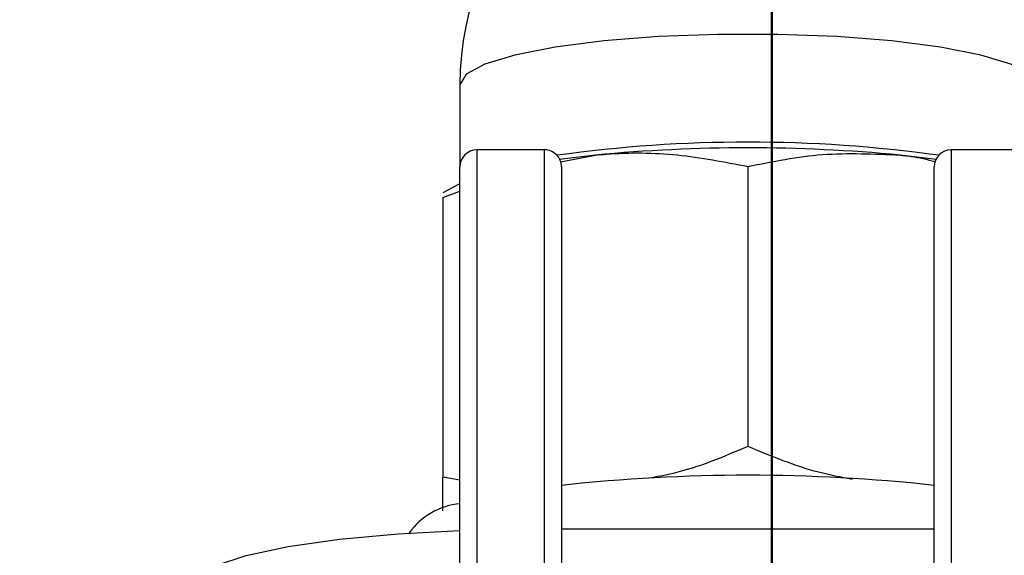
# Paper-space layout 'Sheet2' of a CAD drawing. Units: millimetres. Extents: x 0 to 59.4, y 0 to 42.1.
# Drawn here: x 30.8 to 31, y 17.7 to 17.7 of the extents above; entities that cross this region are included whole.
import ezdxf

# ---------------------------------------------------------------- set-up
doc = ezdxf.new("R2010")
doc.units = ezdxf.units.MM
doc.linetypes.add('CENTERX2', pattern=[2.032, 1.27, -0.254, 0.254, -0.254])
doc.layers.add('LE_NORM', color=179, linetype='Continuous', lineweight=50)
doc.styles.add('SLDTEXTSTYLE0', font='TXT', dxfattribs={"width": 0.605})
doc.dimstyles.new('SLDDIMSTYLE4', dxfattribs={"dimtxt": 0.35, "dimasz": 0.3, "dimexe": 0, "dimexo": 0.0625, "dimgap": 0.08750000000000001, "dimtad": 1, "dimdec": 0, "dimlfac": 20, "dimrnd": 1e-09, "dimzin": 12, "dimdsep": 46, "dimtxsty": 'SLDTEXTSTYLE0', "dimsah": 1, "dimcen": 0.09, "dimadec": 0, "dimazin": 3, "dimtfac": 1, "dimtdec": 0, "dimtofl": 0, "dimtmove": 0, "dimatfit": 3, "dimfxl": 0, "dimfrac": 2, "dimtolj": 1, "dimtzin": 12, "dimarcsym": 0})
doc.dimstyles.new('SLDDIMSTYLE5', dxfattribs={"dimtxt": 0.35, "dimasz": 0.3, "dimexe": 0, "dimexo": 0.0625, "dimgap": 0.08750000000000001, "dimtad": 1, "dimdec": 4, "dimlfac": 20, "dimzin": 12, "dimdsep": 46, "dimtxsty": 'SLDTEXTSTYLE0', "dimsah": 1, "dimcen": 0.09, "dimazin": 3, "dimtfac": 1, "dimtdec": 0, "dimtofl": 0, "dimtmove": 0, "dimatfit": 3, "dimfxl": 0, "dimfrac": 2, "dimtolj": 1, "dimtzin": 12, "dimarcsym": 0})

# ---------------------------------------------------------------- blocks, each defined once
blk = doc.blocks.new('_D_31')
at = {"layer": 'LE_NORM'}
for p, q in [((30.85980436840869, 21.32053214635303), (20.25966841167241, 21.32053214635303)), ((20.35872841167242, 16.4887599305931), (20.35872841167242, 21.32053214635303)), ((26.16922889127136, 16.4887599305931), (20.25966841167241, 16.4887599305931))]:
    blk.add_line(p, q, dxfattribs=at)
for points in [[(20.35872841167242, 21.32053214635303), (20.25872841167241, 21.02053214635303), (20.45872841167242, 21.02053214635303)], [(20.35872841167242, 16.4887599305931), (20.45872841167242, 16.7887599305931), (20.25872841167241, 16.7887599305931)]]:
    blk.add_solid(points, dxfattribs=at)
at = {"layer": 'LE_NORM', "insert": (19.90755472603529, 18.68540993372393), "char_height": 0.35, "attachment_point": 1, "rotation": 90, "style": 'SLDTEXTSTYLE0'}
blk.add_mtext('97', dxfattribs=at)
blk = doc.blocks.new('_D_32')
at = {"layer": 'LE_NORM'}
for p, q in [((30.95886436840869, 21.22147214635303), (30.95886436840869, 10.01558381244124)), ((26.26828889127136, 16.3896999305931), (26.26828889127136, 10.01558381244124)), ((26.26828889127136, 10.11464381244124), (30.95886436840869, 10.11464381244124))]:
    blk.add_line(p, q, dxfattribs=at)
for points in [[(26.26828889127136, 10.11464381244124), (26.56828889127137, 10.01464381244124), (26.56828889127137, 10.21464381244124)], [(30.95886436840869, 10.11464381244124), (30.65886436840869, 10.21464381244124), (30.65886436840869, 10.01464381244124)]]:
    blk.add_solid(points, dxfattribs=at)
at = {"layer": 'LE_NORM', "insert": (28.39434052509088, 10.56581749807836), "char_height": 0.35, "attachment_point": 1, "style": 'SLDTEXTSTYLE0'}
blk.add_mtext('94', dxfattribs=at)
blk = doc.blocks.new('_D_36')
at = {"layer": 'LE_NORM', "color": 7}
for p, q in [((18.40970908404022, 33.98319177228739), (11.36676533888526, 33.98319177228739)), ((11.46582533888526, 33.98319177228739), (11.46582533888526, 11.68274408670534)), ((30.85980436840914, 11.68274408670534), (11.36676533888526, 11.68274408670534))]:
    blk.add_line(p, q, dxfattribs=at)
for centre, radius, start, end in [((11.19360312636949, 22.61737766158855), 0.6087073721706605, 63.43494882292246, 116.5650511770783), ((11.19360312636948, 23.04855822068727), 0.6087073721706573, 243.4349488229231, 296.5650511770793)]:
    blk.add_arc(centre, radius, start, end, dxfattribs=at)
for points in [[(11.46582533888526, 33.98319177228739), (11.36582533888526, 33.68319177228739), (11.56582533888526, 33.68319177228739)], [(11.46582533888526, 11.68274408670534), (11.56582533888526, 11.98274408670535), (11.36582533888526, 11.98274408670535)]]:
    blk.add_solid(points, dxfattribs=at)
at = {"layer": 'LE_NORM', "color": 7, "insert": (11.01465165324814, 22.50411379565572), "char_height": 0.35, "attachment_point": 1, "rotation": 90.00000000000041, "style": 'SLDTEXTSTYLE0'}
blk.add_mtext('446', dxfattribs=at)
blk = doc.blocks.new('_D_44')
at = {"layer": 'LE_NORM', "color": 7}
for p, q in [((14.17343929038362, 18.2259649479058), (14.17343929038362, 7.958684086712804)), ((30.95886436840845, 9.989177255925362), (30.95886436840845, 7.958684086712804)), ((30.95886436840845, 8.057744086712804), (14.17343929038362, 8.057744086712804))]:
    blk.add_line(p, q, dxfattribs=at)
for points in [[(14.17343929038362, 8.057744086712804), (14.47343929038362, 7.957744086712804), (14.47343929038362, 8.157744086712803)], [(30.95886436840845, 8.057744086712804), (30.65886436840845, 8.157744086712803), (30.65886436840845, 7.957744086712804)]]:
    blk.add_solid(points, dxfattribs=at)
at = {"layer": 'LE_NORM', "color": 7, "insert": (22.23729768391386, 8.508917772349934), "char_height": 0.35, "attachment_point": 1, "style": 'SLDTEXTSTYLE0'}
blk.add_mtext('336', dxfattribs=at)
blk = doc.blocks.new('_D_54')
at = {"layer": 'LE_NORM'}
blk.add_arc((22.32040015199325, 21.32053214635418), 5.64829213841853, 315.000000000001, 359.9999999999982, dxfattribs=at)
for points in [[(27.96869229041178, 21.32053214635392), (27.86076888795579, 21.02329059609165), (28.06069849860435, 21.0179848646705)], [(26.31434582519167, 17.32658647315578), (26.5933372734238, 17.47546149393945), (26.44821397130718, 17.613081358722)]]:
    blk.add_solid(points, dxfattribs=at)
at = {"layer": 'LE_NORM', "insert": (27.00118021332537, 19.04020986394816), "char_height": 0.35, "attachment_point": 1, "rotation": 67.49999999999896, "style": 'SLDTEXTSTYLE0'}
blk.add_mtext('45°', dxfattribs=at)

psp = doc.layouts.new('Sheet2')

# ---------------------------------------------------------------- linework, layer by layer
at = {"color": 7, "linetype": 'Continuous', "lineweight": 25}
for p, q in [((30.91280877420555, 17.72715273962548), (30.91280877420555, 17.71502920772573)), ((30.92530877420554, 17.71752920772573), (30.91530877420553, 17.71752920772573)), ((30.99530877420553, 17.71752920772573), (30.98530877420554, 17.71752920772573)), ((30.92766211362526, 17.71575146492871), (30.93280877420555, 17.71675970289783)), ((30.91280877420554, 17.57002920772573), (30.91280877420554, 17.71502920772573)), ((30.92780877420553, 17.71502920772574), (30.92780877420553, 17.57002920772574)), ((30.95530877420555, 17.71508132833223), (30.95530877420555, 17.67377034552475)), ((30.98280877420553, 17.57002920772576), (30.98280877420553, 17.71502920772576)), ((30.91250500855107, 17.71235979844061), (30.91030877420555, 17.71117238547343)), ((30.91030877420555, 17.71052422446189), (30.91280877420554, 17.71142848242031)), ((30.91280877420554, 17.71251829259202), (30.91250500855107, 17.71235979844061)), ((30.91030877420555, 17.71052422446189), (30.91030877420555, 17.66921324165441)), ((30.91280877420554, 17.66880534164858), (30.91030877420555, 17.66921324165441)), ((30.91030877420555, 17.66424334657101), (30.91030877420555, 17.66921324165441)), ((30.98280877420553, 17.66155382771623), (30.92780877420552, 17.66155382771623))]:
    psp.add_line(p, q, dxfattribs=at)
at = {"color": 8, "linetype": 'Continuous', "lineweight": 25}
for p, q in [((30.91530877420553, 17.71752920772574), (30.91530877420553, 17.56752920772573)), ((30.92530877420553, 17.56752920772575), (30.92530877420553, 17.71752920772575)), ((30.98530877420553, 17.71752920772576), (30.98530877420553, 17.56752920772576))]:
    psp.add_line(p, q, dxfattribs=at)
at = {"color": 8, "linetype": 'Continuous', "lineweight": 25, "flags": 128}
psp.add_lwpolyline([(30.99780877420556, 17.72715273962548), (30.99688004723674, 17.72870264391959), (30.99413445615536, 17.73018480995877), (30.98969199646649, 17.7315344599749), (30.9837468249758, 17.73269260778594), (30.97655877420555, 17.73360863677513), (30.96844199646648, 17.73424251208004), (30.95975123389442, 17.73456653030819), (30.95086631451667, 17.73456653030819), (30.94217555194461, 17.73424251208004), (30.93405877420555, 17.73360863677513), (30.9268707234353, 17.73269260778594), (30.92092555194462, 17.7315344599749), (30.91648309225574, 17.73018480995877), (30.91373750117437, 17.72870264391959), (30.91280877420555, 17.72715273962548), (30.91280877420555, 17.72715273962548)], dxfattribs=at)
at = {"color": 7, "linetype": 'Continuous', "lineweight": 25, "flags": 128}
for points in [[(30.93280877420555, 17.71675970289783), (30.92791450990016, 17.71618609245806), (30.9275501648014, 17.71613653249872)], [(30.9830673836134, 17.71613653249821), (30.98270303851094, 17.71618609245806), (30.97780877420555, 17.71675970289783)], [(30.8728087742055, 17.65278367722868), (30.87376951018534, 17.65449464871142), (30.87661479757994, 17.65613986851961), (30.88123529359038, 17.65765611177866), (30.88745343514618, 17.65898511011046), (30.89503026255453, 17.6600757908544), (30.90367460258726, 17.66088623976118), (30.91280877420554, 17.66137663469347)]]:
    psp.add_lwpolyline(points, dxfattribs=at)
at = {"color": 7, "linetype": 'Continuous', "lineweight": 25}
for centre, radius, start, end in [((30.95530877420555, 17.72715273962548), 0.04250000000000398, 0, 180), ((30.95530877420461, 17.51319150158075), 0.2054850297886358, 82.1195650545858, 97.88043494057196), ((30.91530877420553, 17.71502920772573), 0.002500000000004832, 90, 179.9999999997557), ((30.92530877420553, 17.71502920772575), 0.002500000000001279, 359.9999999996751, 90), ((30.95530877420555, 17.480746412797), 0.2370833674136966, 84.55424436519252, 95.44575563480834), ((30.98530877420553, 17.71502920772576), 0.002500000000001279, 90, 179.9999999998372), ((30.95530877420558, 17.41511850224869), 0.2543959605062588, 83.79424561262024, 96.20575438740072), ((30.91374389486097, 17.65508044884513), 0.01028134029919159, 95.218445536947, 144.8401803859691)]:
    psp.add_arc(centre, radius, start, end, dxfattribs=at)
for points, knots in [([(30.93280877420555, 17.71675970289783), (30.93334209674858, 17.71680898729445), (30.93738089224534, 17.71718221284388), (30.94499583804346, 17.71708916233162), (30.95185019235775, 17.71575468246867), (30.95530877420555, 17.71508132833223)], [0, 0, 0, 0, 0.07009003168755194, 0.5307844343873496, 1, 1, 1, 1]), ([(30.95530877420555, 17.71508132833223), (30.958962873121, 17.71581723458373), (30.96633806775873, 17.71730253970698), (30.9739621195754, 17.71694174100812), (30.97780877420555, 17.71675970289783)], [0, 0, 0, 0, 0.4954579634769989, 1, 1, 1, 1]), ([(30.97780877420555, 17.71675970289783), (30.97834251089919, 17.71670661871994), (30.98006099341495, 17.71653570254976), (30.98176715616076, 17.71611258161701), (30.98294340856159, 17.71582087614273)], [0, 0, 0, 0, 0.3105860482982599, 0.9999999999999999, 0.9999999999999999, 0.9999999999999999, 0.9999999999999999]), ([(30.95530877420555, 17.67377034552475), (30.95166544163884, 17.67221665787388), (30.94685523204445, 17.67016535920485), (30.94188223453112, 17.66928870374835), (30.94067586785559, 17.66907604168169)], [0, 0, 0, 0, 0.75741659385533, 1, 1, 1, 1]), ([(30.97068655014656, 17.66889838490575), (30.96903291048393, 17.66921286978674), (30.96381395137468, 17.67020539782746), (30.95876081336451, 17.67232342222075), (30.95530877420555, 17.67377034552475)], [0, 0, 0, 0, 0.3168523891476007, 1, 1, 1, 1])]:
    psp.add_open_spline(points, degree=3, knots=knots, dxfattribs=at)
at = {"layer": 'LE_NORM', "color": 7, "linetype": 'CENTERX2', "lineweight": 18}
psp.add_line((30.95886436840859, 33.08685000854243), (30.95886436840845, 10.08823725592536), dxfattribs=at)

# ---------------------------------------------------------------- dimensions: what is measured, and where the dimension line sits
at = {"layer": 'LE_NORM', "color": 7}
dim = psp.add_linear_dim(base=(11.46582533888526, 11.68274408670534), p1=(18.50876908404022, 33.98319177228739), p2=(30.95886436840915, 11.68274408670534), angle=90.0000000000002, text='(<>)', dimstyle='SLDDIMSTYLE4', dxfattribs=at)
dim.commit()
dim.dimension.update_dxf_attribs({"geometry": '_D_36', "text_midpoint": (11.46582533888526, 22.83296792949637), "dimtype": 160})
at = {"layer": 'LE_NORM'}
dim = psp.add_angular_dim_2l(base=(27.5387416523225, 19.15902432382331), line1=((12.44342285111195, 21.32053214635463), (51.421136049866, 21.32053214635286)), line2=((27.15217236775444, 16.48875993059303), (26.26828889127125, 17.37264340707621)), dimstyle='SLDDIMSTYLE5', dxfattribs=at)
dim.commit()
dim.dimension.update_dxf_attribs({"geometry": '_D_54', "text_midpoint": (27.53874165232251, 19.15902432382333), "dimtype": 162})
dim = psp.add_linear_dim(base=(20.35872841167241, 21.32053214635303), p1=(26.26828889127136, 16.4887599305931), p2=(30.95886436840869, 21.32053214635303), angle=90.0000000000002, dimstyle='SLDDIMSTYLE4', dxfattribs=at)
dim.commit()
dim.dimension.update_dxf_attribs({"geometry": '_D_31', "text_midpoint": (20.35872841167241, 18.90464603847307), "dimtype": 160})
dim = psp.add_linear_dim(base=(30.95886436840869, 10.11464381244123), p1=(26.26828889127136, 16.4887599305931), p2=(30.95886436840869, 21.32053214635303), dimstyle='SLDDIMSTYLE4', dxfattribs=at)
dim.commit()
dim.dimension.update_dxf_attribs({"geometry": '_D_32', "text_midpoint": (28.61357662984003, 10.11464381244123), "dimtype": 160})
at = {"layer": 'LE_NORM', "color": 7}
dim = psp.add_linear_dim(base=(14.17343929038362, 8.057744086712804), p1=(30.95886436840845, 10.08823725592536), p2=(14.17343929038362, 18.3250249479058), dimstyle='SLDDIMSTYLE4', dxfattribs=at)
dim.commit()
dim.dimension.update_dxf_attribs({"geometry": '_D_44', "text_midpoint": (22.56615182939603, 8.057744086712804), "dimtype": 160})

doc.saveas('drawing.dxf')
